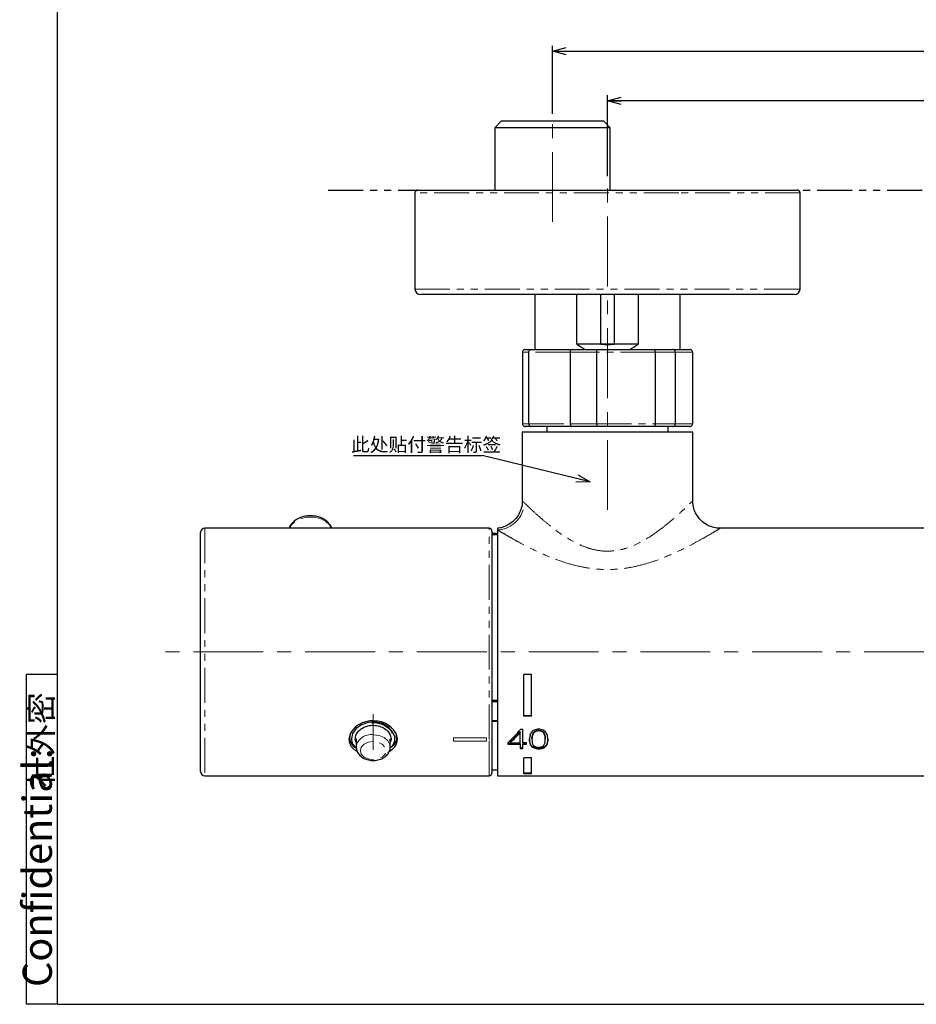
# Paper-space layout 'TBW01404BC承认图' of a CAD drawing. Units: millimetres. Extents: x -2 to 661, y 0 to 960.
# Drawn here: x 25 to 188, y 21 to 200 of the extents above; entities that cross this region are included whole.
import ezdxf

# ---------------------------------------------------------------- set-up
doc = ezdxf.new("R2010")
doc.units = ezdxf.units.MM
doc.linetypes.add('CENTERX2', pattern=[20.32, 12.7, -2.54, 2.54, -2.54])
doc.linetypes.add('PHANTOM', pattern=[12.7, 6.35, -1.27, 1.27, -1.27, 1.27, -1.27])
doc.layers.add('33', color=7, linetype='Continuous')
doc.layers.add('アノテーション', color=7, linetype='Continuous')
doc.styles.add('SLDTEXTSTYLE0', font='arial_0.ttf', dxfattribs={"width": 0.9})
doc.styles.add('SLDTEXTSTYLE1', font='TXT.shx', dxfattribs={"width": 0.9, "bigfont": 'bigfont.shx'})
doc.styles.get("Standard").update_dxf_attribs({"font": 'arial_0.ttf', "width": 0.9})
doc.dimstyles.new('SLDDIMSTYLE0', dxfattribs={"dimtxt": 0.18, "dimasz": 2.5, "dimexe": 0, "dimexo": 0.0625, "dimgap": 0, "dimtad": 0, "dimtih": 1, "dimtoh": 1, "dimdec": 0, "dimrnd": 1e-09, "dimzin": 0, "dimdsep": 46, "dimtxsty": 'Standard', "dimblk1": 'OPEN30', "dimblk2": 'OPEN30', "dimsah": 1, "dimcen": 0.09, "dimadec": 0, "dimazin": 0, "dimtfac": 2.5, "dimtdec": 0, "dimtofl": 0, "dimtmove": 0, "dimatfit": 3, "dimldrblk": 'OPEN30', "dimfxl": 1, "dimfrac": 2, "dimtolj": 1, "dimtzin": 0, "dimarcsym": 0})
doc.dimstyles.new('SLDDIMSTYLE2', dxfattribs={"dimtxt": 2.5, "dimasz": 2.5, "dimexe": 0, "dimexo": 0.0625, "dimtad": 3, "dimdec": 1, "dimrnd": 1e-09, "dimzin": 12, "dimdsep": 46, "dimtxsty": 'SLDTEXTSTYLE0', "dimblk1": 'OPEN30', "dimblk2": 'OPEN30', "dimsah": 1, "dimcen": 0.09, "dimadec": 0, "dimazin": 3, "dimtfac": 1, "dimtdec": 1, "dimtofl": 0, "dimtmove": 0, "dimatfit": 3, "dimldrblk": 'OPEN30', "dimfxl": 1, "dimfrac": 2, "dimtolj": 1, "dimtzin": 12, "dimarcsym": 0})

# ---------------------------------------------------------------- blocks, each defined once
blk = doc.blocks.new('SW_NOTE_0')
at = {"layer": '33', "color": 0, "attachment_point": 1}
for s, insert, char_height, style in [('Confidential:', (0, 6.82), 5.2917, 'SLDTEXTSTYLE0'), ('社外密', (36.24, 5.66), 4.233, 'SLDTEXTSTYLE1')]:
    blk.add_mtext(s, dxfattribs=dict(at, insert=insert, char_height=char_height, style=style))
blk = doc.blocks.new('块9')
at = {"layer": '33'}
for p, q in [((-60.6, 60.84), (-60.6, 66.28)), ((-60.6, 66.28), (-0.55, 66.28)), ((-0.55, 66.28), (-0.55, 60.84))]:
    blk.add_line(p, q, dxfattribs=at)
at = {"layer": '33', "color": 7}
blk.add_blockref('SW_NOTE_0', (-57.46, 60.16), dxfattribs=at)
blk = doc.blocks.new('_OPEN30')
at = {"color": 0, "linetype": 'ByBlock', "lineweight": -2}
for p, q in [((-1, 0.267949), (0, 0)), ((0, 0), (-1, -0.267949)), ((0, 0), (-1, 0))]:
    blk.add_line(p, q, dxfattribs=at)
blk = doc.blocks.new('_D_118')
at = {"layer": 'アノテーション', "color": 7, "transparency": 16777216}
for p, q in [((131.96, 171.56), (131.96, 186.3)), ((281.96, 171.56), (281.96, 186.3)), ((281.96, 185.3), (131.96, 185.3))]:
    blk.add_line(p, q, dxfattribs=at)
at = {"layer": 'アノテーション', "color": 7, "transparency": 16777216, "xscale": 2.5, "yscale": 2.5, "rotation": 180}
blk.add_blockref('_OPEN30', (131.96, 185.3, 0), dxfattribs=at)
at = {"layer": 'アノテーション', "color": 7, "transparency": 16777216, "xscale": 2.5, "yscale": 2.5}
blk.add_blockref('_OPEN30', (281.96, 185.3, 0), dxfattribs=at)
at = {"layer": 'アノテーション', "color": 7, "transparency": 16777216, "insert": (203.56, 188.52), "char_height": 2.5, "attachment_point": 1, "style": 'SLDTEXTSTYLE0'}
blk.add_mtext('150', dxfattribs=at)
blk = doc.blocks.new('_D_119')
at = {"layer": 'アノテーション', "transparency": 16777216}
for p, q in [((121.96, 182.9), (121.96, 195.31)), ((291.96, 182.9), (291.96, 195.31)), ((121.96, 194.31), (291.96, 194.31))]:
    blk.add_line(p, q, dxfattribs=at)
at = {"layer": 'アノテーション', "transparency": 16777216, "xscale": 2.5, "yscale": 2.5, "rotation": 180}
blk.add_blockref('_OPEN30', (121.96, 194.31, 0), dxfattribs=at)
at = {"layer": 'アノテーション', "transparency": 16777216, "xscale": 2.5, "yscale": 2.5}
blk.add_blockref('_OPEN30', (291.96, 194.31, 0), dxfattribs=at)
at = {"layer": 'アノテーション', "transparency": 16777216, "char_height": 2.5, "attachment_point": 1, "style": 'SLDTEXTSTYLE0'}
for s, insert in [('150', (200.65, 197.53)), ('±20', (205.02, 197.53))]:
    blk.add_mtext(s, dxfattribs=dict(at, insert=insert))
blk = doc.blocks.new('SW_NOTE_372')
at = {"layer": 'アノテーション', "color": 0}
blk.add_line((-23.4, 0), (0, 0), dxfattribs=at)
at = {"layer": 'アノテーション', "color": 0, "insert": (-23.84, 3.23), "char_height": 2.5, "attachment_point": 1, "style": 'SLDTEXTSTYLE1'}
blk.add_mtext('此处贴付警告标签', dxfattribs=at)

psp = doc.layouts.new('TBW01404BC承认图')

# ---------------------------------------------------------------- linework, layer by layer
at = {"color": 7, "linetype": 'Continuous', "lineweight": 25}
for p, q in [((112.64426, 181.5612), (111.48226, 180.3992)), ((121.95976, 181.5612), (112.64426, 181.5612)), ((131.27525, 181.5612), (121.95976, 181.5612)), ((132.43725, 180.3992), (131.27525, 181.5612)), ((111.48226, 180.3992), (111.48226, 169.06119)), ((121.95976, 180.3992), (111.48226, 180.3992)), ((132.43725, 180.3992), (121.95976, 180.3992)), ((132.43725, 169.06119), (132.43725, 180.3992)), ((96.95976, 168.56119), (96.95976, 151.06119)), ((97.45976, 169.06119), (144.71967, 169.06119)), ((144.71967, 169.06119), (166.45976, 169.06119)), ((166.95976, 151.06119), (166.95976, 168.56119)), ((165.95976, 150.06119), (97.95976, 150.06119)), ((118.73926, 150.06119), (118.73926, 140.06119)), ((126.41164, 141.0612), (126.41164, 150.06119)), ((130.77341, 141.0612), (130.77341, 150.06119)), ((133.1461, 150.06119), (133.1461, 141.0612)), ((137.50787, 150.06119), (137.50787, 141.0612)), ((145.18026, 140.06119), (145.18026, 150.06119)), ((117.00504, 140.06119), (118.08897, 140.06119)), ((118.08897, 140.06119), (125.49097, 140.06119)), ((125.49097, 140.06119), (129.96916, 140.06119)), ((130.77341, 141.0612), (126.41164, 141.0612)), ((129.96916, 140.06119), (140.44569, 140.06119)), ((133.1461, 141.0612), (130.77341, 141.0612)), ((137.50787, 141.0612), (133.1461, 141.0612)), ((140.44569, 140.06119), (143.83994, 140.06119)), ((143.83994, 140.06119), (146.91448, 140.06119)), ((116.49956, 139.56119), (116.49956, 126.56119)), ((117.6625, 126.56119), (117.6625, 139.56119)), ((125.19104, 139.56119), (125.19104, 126.56119)), ((129.9956, 126.56119), (129.9956, 139.56119)), ((140.65123, 139.56119), (140.65123, 126.56119)), ((144.29286, 126.56119), (144.29286, 139.56119)), ((147.41996, 139.56119), (147.41996, 126.56119)), ((118.08897, 126.0612), (117.00504, 126.0612)), ((125.49097, 126.0612), (118.08897, 126.0612)), ((120.95975, 126.0612), (120.95975, 125.06119)), ((129.96916, 126.0612), (125.49097, 126.0612)), ((140.44569, 126.0612), (129.96916, 126.0612)), ((143.83994, 126.0612), (140.44569, 126.0612)), ((142.95975, 125.06119), (142.95975, 126.0612)), ((146.91448, 126.0612), (143.83994, 126.0612)), ((116.45976, 125.06119), (116.45976, 112.42654)), ((147.45976, 125.06119), (116.45976, 125.06119)), ((147.45976, 112.46192), (147.45976, 125.06119)), ((110.45976, 107.5612), (58.75975, 107.5612)), ((111.95976, 107.5612), (111.95976, 107.25791)), ((261.4889, 107.5612), (152.43062, 107.5612)), ((57.95975, 63.36119), (57.95975, 106.76119)), ((110.95976, 107.06119), (110.95976, 69.50485)), ((111.95976, 106.61119), (110.95976, 106.61119)), ((110.95976, 106.51819), (111.95976, 106.51819)), ((110.95976, 106.39706), (111.95976, 106.39706)), ((111.95976, 107.25791), (111.95976, 62.56119)), ((116.75976, 73.37201), (116.75976, 80.9609)), ((118.15976, 80.9609), (116.75976, 80.9609)), ((118.15976, 73.37201), (118.15976, 80.9609)), ((110.95976, 76.30699), (111.95976, 76.30699)), ((110.95976, 76.06475), (111.95976, 76.06475)), ((118.15976, 73.42397), (116.75976, 73.42397)), ((110.95976, 72.60065), (111.95976, 72.60065)), ((110.95976, 72.47953), (111.95976, 72.47953)), ((118.15976, 73.37201), (116.75976, 73.37201)), ((85.10976, 69.96922), (85.10976, 69.48295)), ((93.60976, 69.48653), (93.60976, 69.94593)), ((116.10148, 70.54419), (116.10148, 70.43779)), ((116.10148, 68.5598), (116.10148, 70.43779)), ((116.54727, 70.95411), (116.14317, 70.95411)), ((116.54727, 68.5598), (116.54727, 70.95411)), ((86.25976, 69.27082), (86.25976, 67.82014)), ((92.45976, 67.82014), (92.45976, 69.27082)), ((110.95976, 69.50485), (110.95976, 63.06119)), ((113.85976, 68.56449), (113.85976, 68.30633)), ((116.10148, 68.41256), (113.85976, 68.41256)), ((113.85976, 68.30633), (116.10148, 68.30633)), ((114.29866, 68.66594), (114.29866, 68.5598)), ((114.29866, 68.5598), (116.10148, 68.5598)), ((116.10148, 68.41256), (116.10148, 68.30633)), ((116.10148, 68.30633), (116.10148, 67.51968)), ((117.22941, 68.5598), (116.54727, 68.5598)), ((117.22941, 68.41256), (116.54727, 68.41256)), ((116.54727, 68.41256), (116.54727, 68.30633)), ((116.54727, 67.51968), (116.54727, 68.30633)), ((116.54727, 68.30633), (117.22941, 68.30633)), ((117.22941, 68.30633), (117.22941, 68.5598)), ((118.23362, 69.21697), (118.23362, 69.10812)), ((120.65132, 69.17647), (120.65132, 69.28393)), ((116.54727, 67.62638), (116.10148, 67.62638)), ((116.10148, 67.51968), (116.54727, 67.51968)), ((116.75976, 62.93796), (116.75976, 65.83587)), ((118.15976, 65.83587), (116.75976, 65.83587)), ((118.15976, 62.93796), (118.15976, 65.83587)), ((110.95976, 63.61119), (111.95976, 63.61119)), ((118.15976, 63.03629), (116.75976, 63.03629)), ((118.15976, 62.93796), (116.75976, 62.93796)), ((58.75975, 62.56119), (110.45976, 62.56119)), ((111.95976, 62.56119), (301.95976, 62.56119))]:
    psp.add_line(p, q, dxfattribs=at)
at = {"color": 8, "linetype": 'PHANTOM', "lineweight": 18}
for p, q in [((144.9046, 168.56119), (96.95976, 168.56119)), ((166.95976, 168.56119), (144.9046, 168.56119)), ((96.95976, 151.06119), (166.95976, 151.06119)), ((117.6625, 139.56119), (116.49956, 139.56119)), ((125.19104, 139.56119), (117.6625, 139.56119)), ((129.9956, 139.56119), (125.19104, 139.56119)), ((140.65123, 139.56119), (129.9956, 139.56119)), ((144.29286, 139.56119), (140.65123, 139.56119)), ((147.41996, 139.56119), (144.29286, 139.56119)), ((116.49956, 126.56119), (117.6625, 126.56119)), ((117.6625, 126.56119), (125.19104, 126.56119)), ((125.19104, 126.56119), (129.9956, 126.56119)), ((129.9956, 126.56119), (140.65123, 126.56119)), ((140.65123, 126.56119), (144.29286, 126.56119)), ((144.29286, 126.56119), (147.41996, 126.56119)), ((58.75975, 107.5612), (58.75975, 62.56119)), ((110.45976, 69.15129), (110.45976, 107.5612)), ((119.43909, 70.82483), (119.43909, 70.71829)), ((103.95976, 69.43665), (109.95975, 69.43665)), ((103.95976, 68.87096), (103.95976, 69.43665)), ((109.95975, 68.87096), (103.95976, 68.87096)), ((109.95975, 69.43665), (109.95975, 68.87096)), ((110.45976, 62.56119), (110.45976, 69.15129))]:
    psp.add_line(p, q, dxfattribs=at)
at = {"color": 8, "linetype": 'PHANTOM', "lineweight": 18, "flags": 128}
for points in [[(81.79981, 107.5612), (81.42385, 108.18359), (80.68045, 108.84276), (79.69529, 109.3177), (78.55593, 109.56621), (77.36358, 109.56621), (76.22423, 109.3177), (75.23907, 108.84276), (74.49566, 108.18359), (74.11971, 107.5612)], [(89.35976, 70.01217), (90.42002, 69.87997), (91.3524, 69.49933), (92.04444, 68.91615), (92.41266, 68.20078), (92.4597, 67.83338)], [(89.35976, 68.78247), (88.46683, 68.65687), (87.70984, 68.29922), (87.20404, 67.76395), (87.02642, 67.13255), (87.20404, 66.50115), (87.70984, 65.96588), (88.46683, 65.60823), (89.35976, 65.48263), (90.25269, 65.60823), (91.00967, 65.96588), (91.51548, 66.50115), (91.69309, 67.13255), (91.51548, 67.76395), (91.00967, 68.29922), (90.25269, 68.65687), (89.35976, 68.78247)]]:
    psp.add_lwpolyline(points, dxfattribs=at)
at = {"color": 7, "linetype": 'Continuous', "lineweight": 25, "flags": 128}
for points in [[(92.26545, 66.99809), (92.42253, 67.07512), (92.90348, 67.41435), (93.29636, 67.8223), (93.56826, 68.26934), (93.72603, 68.77148), (93.7561, 69.27865), (93.66284, 69.81398), (93.45656, 70.32677), (93.13163, 70.83417), (92.70942, 71.29711), (92.18127, 71.7188), (91.58112, 72.06527), (90.8981, 72.33552), (90.19374, 72.5022), (89.44343, 72.56907), (88.72473, 72.53071), (88.00359, 72.38883), (87.34158, 72.15803), (86.71786, 71.83504), (86.1744, 71.44307), (85.70627, 70.97983), (85.34921, 70.4826), (85.09818, 69.9444), (84.95976, 69.15129), (84.95976, 69.15129)], [(92.53648, 67.74257), (92.90531, 68.07202), (93.28091, 68.93299), (93.2815, 69.6124), (92.90174, 70.57324), (92.12225, 71.42338), (91.04748, 72.03744), (89.79151, 72.33548), (88.47182, 72.27012), (87.2417, 71.84071), (86.26023, 71.12267), (85.63123, 70.23287), (85.40976, 69.27082), (85.40976, 69.27082)]]:
    psp.add_lwpolyline(points, dxfattribs=at)
at = {"color": 7, "linetype": 'Continuous', "lineweight": 25}
for centre, radius, start, end in [((97.45976, 168.56119), 0.5, 90, 180), ((166.45976, 168.56119), 0.5, 0, 90), ((97.95976, 151.06119), 1, 180, 270), ((165.95976, 151.06119), 1, 270, 0), ((58.75976, 106.76119), 0.8, 90, 180), ((110.45976, 107.06119), 0.5, 0, 90), ((58.75976, 63.36119), 0.8, 180, 270), ((110.45976, 63.06119), 0.5, 270, 360)]:
    psp.add_arc(centre, radius, start, end, dxfattribs=at)
at = {"color": 8, "linetype": 'PHANTOM', "lineweight": 18}
for centre, radius, start, end in [((111.71894, 112.37441), 5.12217, 272.694778, 357.942501), ((88.96054, 67.28881), 2.75246, 81.6605169, 168.8801128)]:
    psp.add_arc(centre, radius, start, end, dxfattribs=at)
at = {"color": 7, "linetype": 'Continuous', "lineweight": 25}
for centre, major_axis, ratio, start_param, end_param in [((131.95976, 161.8458), (0, 22.89858), 0.577350269, 2.708521647, 2.828391288), ((131.95976, 161.8458), (0, 20.88593), 0.577350269, 3.043050507, 3.2401348), ((131.95976, 161.8458), (0, 22.89858), 0.577350269, 3.454794019, 3.57466366), ((114.45127, 85.06119), (13.34958, 21.92047), 0.380068602, 4.116848585, 4.262173101), ((114.88903, 85.06119), (13.09546, 21.79405), 0.378298379, 4.112342639, 4.228933546), ((114.88903, 85.06119), (13.18335, 21.94032), 0.378298379, 4.112597159, 4.228409607)]:
    psp.add_ellipse(centre, major_axis=major_axis, ratio=ratio, start_param=start_param, end_param=end_param, dxfattribs=at)
for points, knots in [([(117.00504, 140.06119), (117.00256, 140.06118), (116.96264, 140.061), (116.86647, 140.04886), (116.72628, 139.98969), (116.60088, 139.87587), (116.51593, 139.72781), (116.50502, 139.61674), (116.49956, 139.56119)], [0, 0, 0, 0, 0.009471728, 0.152716214, 0.367736913, 0.579476203, 0.789713111, 1, 1, 1, 1]), ([(117.6625, 139.56119), (117.6671, 139.61674), (117.6763, 139.72781), (117.74791, 139.87587), (117.85368, 139.98969), (117.97198, 140.04886), (118.05318, 140.061), (118.08688, 140.06118), (118.08897, 140.06119)], [0, 0, 0, 0, 0.210287679, 0.420521526, 0.632260557, 0.847286184, 0.990537379, 1, 1, 1, 1]), ([(125.19104, 139.56119), (125.19428, 139.61674), (125.20077, 139.72781), (125.25127, 139.87587), (125.32574, 139.98969), (125.4089, 140.04886), (125.46587, 140.061), (125.48951, 140.06118), (125.49097, 140.06119)], [0, 0, 0, 0, 0.21028705, 0.420521602, 0.632259383, 0.847282961, 0.990535008, 1, 1, 1, 1]), ([(129.9956, 139.56119), (129.99531, 139.61674), (129.99472, 139.72781), (129.99017, 139.87587), (129.98354, 139.98969), (129.97622, 140.04886), (129.97133, 140.061), (129.96929, 140.06118), (129.96916, 140.06119)], [0, 0, 0, 0, 0.210287639, 0.420521654, 0.632261146, 0.847285908, 0.990535911, 1, 1, 1, 1]), ([(140.65123, 139.56119), (140.64902, 139.61674), (140.64459, 139.72781), (140.61016, 139.87587), (140.55923, 139.98969), (140.50218, 140.04886), (140.46301, 140.061), (140.4467, 140.06118), (140.44569, 140.06119)], [0, 0, 0, 0, 0.210287516, 0.420519936, 0.632260647, 0.847284341, 0.990532879, 1, 1, 1, 1]), ([(144.29286, 139.56119), (144.28797, 139.61674), (144.27818, 139.72781), (144.20201, 139.87587), (144.0896, 139.98969), (143.964, 140.04886), (143.8779, 140.061), (143.84216, 140.06118), (143.83994, 140.06119)], [0, 0, 0, 0, 0.210287429, 0.420521166, 0.63225971, 0.847287413, 0.990533796, 1, 1, 1, 1]), ([(147.41996, 139.56119), (147.4145, 139.61674), (147.40358, 139.72781), (147.31865, 139.87587), (147.19324, 139.98969), (147.05304, 140.04886), (146.95688, 140.061), (146.91695, 140.06118), (146.91448, 140.06119)], [0, 0, 0, 0, 0.210287568, 0.420519814, 0.632258991, 0.847283903, 0.990532974, 1, 1, 1, 1]), ([(116.49956, 126.56119), (116.50502, 126.50565), (116.51593, 126.39458), (116.60088, 126.24652), (116.72628, 126.1327), (116.86647, 126.07353), (116.96264, 126.06139), (117.00256, 126.06121), (117.00504, 126.0612)], [0, 0, 0, 0, 0.210283212, 0.420521099, 0.632261375, 0.847283075, 0.990528228, 1, 1, 1, 1]), ([(117.6625, 126.56119), (117.6671, 126.50565), (117.6763, 126.39458), (117.74791, 126.24652), (117.85368, 126.1327), (117.97198, 126.07353), (118.05318, 126.06139), (118.08688, 126.06121), (118.08897, 126.0612)], [0, 0, 0, 0, 0.210284002, 0.420518828, 0.632258844, 0.847285473, 0.990537335, 1, 1, 1, 1]), ([(125.19104, 126.56119), (125.19428, 126.50565), (125.20077, 126.39458), (125.25127, 126.24652), (125.32574, 126.1327), (125.4089, 126.07353), (125.46587, 126.06139), (125.48951, 126.06121), (125.49097, 126.0612)], [0, 0, 0, 0, 0.210283373, 0.420518904, 0.632257671, 0.84728225, 0.990534963, 1, 1, 1, 1]), ([(129.9956, 126.56119), (129.99531, 126.50565), (129.99472, 126.39458), (129.99017, 126.24652), (129.98354, 126.1327), (129.97622, 126.07353), (129.97133, 126.06139), (129.96929, 126.06121), (129.96916, 126.0612)], [0, 0, 0, 0, 0.210283962, 0.420518956, 0.632259434, 0.847285197, 0.990535867, 1, 1, 1, 1]), ([(140.65123, 126.56119), (140.64902, 126.50565), (140.64459, 126.39458), (140.61016, 126.24652), (140.55923, 126.1327), (140.50218, 126.07353), (140.46301, 126.06139), (140.4467, 126.06121), (140.44569, 126.0612)], [0, 0, 0, 0, 0.210283839, 0.420517238, 0.632258935, 0.84728363, 0.990532835, 1, 1, 1, 1]), ([(143.83994, 126.0612), (143.84216, 126.06121), (143.8779, 126.06139), (143.964, 126.07353), (144.0896, 126.1327), (144.20201, 126.24652), (144.27818, 126.39458), (144.28797, 126.50565), (144.29286, 126.56119)], [0, 0, 0, 0, 0.009466248, 0.152713298, 0.367742002, 0.579481532, 0.789716248, 1, 1, 1, 1]), ([(146.91448, 126.0612), (146.91695, 126.06121), (146.95688, 126.06139), (147.05304, 126.07353), (147.19324, 126.1327), (147.31865, 126.24652), (147.40358, 126.39458), (147.4145, 126.50565), (147.41996, 126.56119)], [0, 0, 0, 0, 0.00946707, 0.152716808, 0.367742721, 0.579482884, 0.789716108, 1, 1, 1, 1]), ([(116.43473, 112.42397), (116.43916, 112.31102), (116.45868, 111.81268), (116.2326, 110.93044), (115.72857, 109.83009), (114.95568, 108.89568), (114.03393, 108.20213), (113.09017, 107.7861), (112.39115, 107.59195), (112.01582, 107.57712), (111.95072, 107.57454)], [0, 0, 0, 0, 0.04680463, 0.206502407, 0.370461798, 0.546631679, 0.703041625, 0.844337257, 0.97299898, 1, 1, 1, 1]), ([(152.42849, 107.56404), (152.41587, 107.56294), (152.04111, 107.53011), (151.29958, 107.67087), (150.24415, 108.02602), (149.26937, 108.6513), (148.42326, 109.52145), (147.82853, 110.56333), (147.50924, 111.57979), (147.48727, 112.2125), (147.4783, 112.47082)], [0, 0, 0, 0, 0.004924899, 0.146231682, 0.287081532, 0.437360622, 0.591268108, 0.75456922, 0.899799516, 1, 1, 1, 1]), ([(81.80695, 107.5612), (81.79944, 107.60145), (81.73922, 107.92464), (81.34183, 108.46259), (80.64999, 109.10314), (79.71798, 109.56882), (78.64304, 109.82879), (77.49943, 109.85317), (76.38576, 109.63395), (75.37789, 109.18061), (74.63075, 108.52859), (74.1981, 107.95889), (74.13259, 107.62003), (74.12121, 107.5612)], [0, 0, 0, 0, 0.014334039, 0.115067715, 0.218129303, 0.324945732, 0.434127602, 0.544113286, 0.654804164, 0.76651487, 0.879329854, 0.979048485, 1, 1, 1, 1]), ([(86.10976, 69.27082), (86.14531, 69.53148), (86.2164, 70.05273), (86.77017, 70.78955), (87.58863, 71.37222), (88.61649, 71.71762), (89.72404, 71.76941), (90.78656, 71.52333), (91.68832, 71.01946), (92.34215, 70.32376), (92.62998, 69.54552), (92.65424, 68.95854), (92.48497, 68.69822), (92.45976, 68.65944)], [0, 0, 0, 0, 0.097946475, 0.19586873, 0.294421257, 0.393414109, 0.491713312, 0.589265063, 0.687181282, 0.786001753, 0.884864391, 0.982848322, 1, 1, 1, 1]), ([(89.12497, 72.19071), (89.24905, 72.20533), (89.72365, 72.26123), (90.55527, 72.09443), (91.51173, 71.71068), (92.26639, 71.12343), (92.71242, 70.60067), (92.80022, 70.30153), (92.81742, 70.24293)], [0, 0, 0, 0, 0.076613762, 0.293056051, 0.509431271, 0.727390007, 0.946587793, 1, 1, 1, 1]), ([(85.10976, 69.48295), (85.10976, 69.48637), (85.11006, 69.80733), (85.22438, 70.13413), (85.33749, 70.45745)], [0, 0, 0, 0, 0.010661231, 1, 1, 1, 1]), ([(93.26662, 70.62338), (93.39499, 70.36442), (93.64264, 69.86487), (93.60632, 69.02284), (93.31255, 68.24471), (92.79308, 67.84268), (92.57477, 67.67371)], [0, 0, 0, 0, 0.240324397, 0.463597528, 0.774571824, 1, 1, 1, 1]), ([(121.10996, 69.11698), (121.10996, 69.31919), (121.09783, 69.52442), (121.02022, 69.93879), (120.95535, 70.1493), (120.77603, 70.44551), (120.70219, 70.54027), (120.5212, 70.70998), (120.41224, 70.78541), (120.17125, 70.90209), (120.03554, 70.9452), (119.75763, 70.99898), (119.61274, 71.01079), (119.3274, 71.0125), (119.18549, 71.00361), (118.90396, 70.95686), (118.76761, 70.91894), (118.51692, 70.80943), (118.40434, 70.7382), (118.21431, 70.57291), (118.1364, 70.47896), (118.01187, 70.28414), (117.96355, 70.18106), (117.88877, 69.97509), (117.86183, 69.87162), (117.80169, 69.56126), (117.78889, 69.35409), (117.78889, 69.15129)], [0, 0, 0, 0, 0.125, 0.125, 0.25, 0.25, 0.3125, 0.3125, 0.375, 0.375, 0.4375, 0.4375, 0.5, 0.5, 0.5625, 0.5625, 0.625, 0.625, 0.6875, 0.6875, 0.75, 0.75, 0.8125, 0.8125, 0.875, 0.875, 1, 1, 1, 1]), ([(118.24996, 69.21808), (118.24445, 69.25348), (118.2005, 69.53619), (118.29221, 69.9544), (118.51303, 70.40926), (118.75152, 70.6513), (119.05646, 70.78859), (119.28595, 70.82306), (119.41341, 70.82454), (119.43909, 70.82483)], [0, 0, 0, 0, 0.055880047, 0.446198375, 0.598618453, 0.752552376, 0.862544368, 0.972309957, 1, 1, 1, 1]), ([(119.43909, 70.71829), (119.3232, 70.71858), (119.20896, 70.70709), (118.98868, 70.65156), (118.88817, 70.60854), (118.71054, 70.4949), (118.6366, 70.4265), (118.51425, 70.27887), (118.46623, 70.2008), (118.34726, 69.95929), (118.30254, 69.79251), (118.24623, 69.46488), (118.23505, 69.30189), (118.23245, 68.97901), (118.23979, 68.82032), (118.27598, 68.58822), (118.29233, 68.51179), (118.33808, 68.36111), (118.36771, 68.28633), (118.48559, 68.07214), (118.60693, 67.93921), (118.88393, 67.80559), (118.98709, 67.77398), (119.20966, 67.73367), (119.32353, 67.7256), (119.43909, 67.72536)], [0, 0, 0, 0, 0.0625, 0.0625, 0.125, 0.125, 0.1875, 0.1875, 0.25, 0.25, 0.375, 0.375, 0.5, 0.5, 0.625, 0.625, 0.6875, 0.6875, 0.75, 0.75, 0.875, 0.875, 0.9375, 0.9375, 1, 1, 1, 1]), ([(119.43909, 70.82483), (119.55712, 70.8185), (119.79418, 70.80577), (120.10595, 70.67933), (120.36724, 70.45414), (120.62684, 69.9789), (120.63478, 69.57103), (120.64039, 69.28313)], [0, 0, 0, 0, 0.129858677, 0.260812073, 0.377143922, 0.560360857, 1, 1, 1, 1]), ([(119.43909, 67.72536), (119.5553, 67.72512), (119.66965, 67.73358), (119.89288, 67.77635), (119.99492, 67.8096), (120.17834, 67.9022), (120.25453, 67.95905), (120.38061, 68.08614), (120.42923, 68.15448), (120.50847, 68.29783), (120.53881, 68.3729), (120.58601, 68.52391), (120.60316, 68.6005), (120.64174, 68.83311), (120.65046, 68.99196), (120.65208, 69.31598), (120.64451, 69.48025), (120.59463, 69.81033), (120.55276, 69.97887), (120.39322, 70.30122), (120.27116, 70.45668), (119.99619, 70.61748), (119.89159, 70.65731), (119.67051, 70.70739), (119.55506, 70.718), (119.43909, 70.71829)], [0, 0, 0, 0, 0.0625, 0.0625, 0.125, 0.125, 0.1875, 0.1875, 0.25, 0.25, 0.3125, 0.3125, 0.375, 0.375, 0.5, 0.5, 0.625, 0.625, 0.75, 0.75, 0.875, 0.875, 0.9375, 0.9375, 1, 1, 1, 1]), ([(84.95976, 69.15129), (84.97124, 68.98227), (84.99453, 68.63926), (85.18264, 68.16291), (85.47733, 67.72202), (85.88691, 67.34151), (86.22757, 67.0935), (86.44777, 66.99488), (86.47395, 66.98315)], [0, 0, 0, 0, 0.192106669, 0.389848479, 0.581937055, 0.779477497, 0.973788502, 1, 1, 1, 1]), ([(86.3147, 67.55187), (86.21948, 67.60147), (85.75866, 67.84156), (85.26326, 68.50034), (85.16066, 69.15713), (85.10976, 69.48295)], [0, 0, 0, 0, 0.116011681, 0.561466944, 1, 1, 1, 1]), ([(85.40976, 69.27082), (85.44296, 68.95631), (85.50098, 68.40676), (85.92238, 67.98524), (86.10262, 67.80495)], [0, 0, 0, 0, 0.572287894, 1, 1, 1, 1]), ([(86.25976, 68.65158), (86.23773, 68.68381), (86.11127, 68.8688), (86.11044, 69.08899), (86.10976, 69.27082)], [0, 0, 0, 0, 0.174218396, 1, 1, 1, 1]), ([(121.10996, 69.22305), (121.10996, 69.02209), (121.09621, 68.82607), (121.01311, 68.44543), (120.94415, 68.25957), (120.75385, 68.00949), (120.67607, 67.93214), (120.48598, 67.79685), (120.37313, 67.73945), (120.12583, 67.65289), (119.98851, 67.62265), (119.71123, 67.58647), (119.56768, 67.57955), (119.14068, 67.58267), (118.85328, 67.6182), (118.48504, 67.75952), (118.37829, 67.81892), (118.19528, 67.95979), (118.12188, 68.03891), (118.00301, 68.20699), (117.95698, 68.29692), (117.88563, 68.47938), (117.85974, 68.57277), (117.8017, 68.85839), (117.78889, 69.05621), (117.78889, 69.25736)], [0, 0, 0, 0, 0.125, 0.125, 0.25, 0.25, 0.3125, 0.3125, 0.375, 0.375, 0.4375, 0.4375, 0.5, 0.5, 0.625, 0.625, 0.6875, 0.6875, 0.75, 0.75, 0.8125, 0.8125, 0.875, 0.875, 1, 1, 1, 1]), ([(117.78889, 69.15129), (117.78889, 68.95013), (117.80152, 68.75382), (117.87874, 68.37244), (117.94325, 68.18507), (118.12248, 67.93174), (118.1968, 67.85214), (118.37702, 67.71338), (118.48672, 67.65228), (118.72885, 67.55929), (118.86327, 67.52606), (119.1402, 67.48411), (119.2812, 67.47496), (119.56668, 67.47277), (119.7091, 67.47959), (119.98585, 67.51547), (120.12342, 67.54553), (120.37202, 67.63229), (120.48564, 67.69009), (120.67586, 67.82548), (120.75465, 67.90401), (120.94379, 68.15301), (121.01313, 68.33931), (121.0962, 68.71994), (121.10996, 68.91599), (121.10996, 69.11698)], [0, 0, 0, 0, 0.125, 0.125, 0.25, 0.25, 0.3125, 0.3125, 0.375, 0.375, 0.4375, 0.4375, 0.5, 0.5, 0.5625, 0.5625, 0.625, 0.625, 0.6875, 0.6875, 0.75, 0.75, 0.875, 0.875, 1, 1, 1, 1]), ([(86.29679, 67.82205), (86.29641, 67.63778), (86.29548, 67.18899), (86.6464, 66.53743), (87.23064, 65.9487), (88.02553, 65.52805), (88.96947, 65.31273), (89.98118, 65.34023), (90.95026, 65.62595), (91.73961, 66.14203), (92.24381, 66.82076), (92.47908, 67.41277), (92.43559, 67.7504), (92.42498, 67.83272)], [0, 0, 0, 0, 0.065647075, 0.159881843, 0.25442181, 0.353706522, 0.457606585, 0.563827773, 0.672054634, 0.782898249, 0.878244419, 0.970316079, 1, 1, 1, 1])]:
    psp.add_open_spline(points, degree=3, knots=knots, dxfattribs=at)
at = {"color": 8, "linetype": 'PHANTOM', "lineweight": 18}
for points, knots in [([(116.58516, 112.42654), (116.55217, 112.45721), (116.49266, 112.51252), (116.73142, 112.28976), (116.8378, 112.19051)], [0, 0, 0, 0, 0.554459934, 1, 1, 1, 1]), ([(116.8378, 112.19051), (116.99713, 112.03569), (117.41343, 111.63116), (118.51737, 110.58393), (120.0587, 109.20383), (121.81092, 107.75187), (123.68132, 106.37499), (125.7383, 105.09667), (127.77668, 104.14766), (129.75036, 103.5786), (131.56292, 103.34292), (133.39102, 103.44334), (135.31964, 103.86381), (137.26634, 104.63736), (139.34054, 105.78231), (141.35269, 107.16435), (143.16609, 108.61511), (144.66525, 109.91658), (145.85926, 111.01602), (146.74864, 111.8639), (147.37797, 112.48033), (147.36541, 112.46823), (147.35924, 112.46229)], [0, 0, 0, 0, 0.03917829, 0.102368815, 0.165709936, 0.221327419, 0.276951188, 0.32992458, 0.382768073, 0.419893169, 0.456952075, 0.493840071, 0.530777994, 0.577952828, 0.625243821, 0.685284743, 0.745345023, 0.797357926, 0.849317971, 0.900242947, 0.951081704, 1, 1, 1, 1]), ([(152.43062, 107.54343), (152.43906, 107.54858), (152.4779, 107.57225), (152.22006, 107.41498), (151.54926, 107.00937), (150.34209, 106.29588), (148.75893, 105.39544), (146.76203, 104.32156), (144.33791, 103.12751), (141.66094, 101.99085), (138.91666, 101.05977), (136.35118, 100.43784), (133.83519, 100.09557), (131.45851, 100.02185), (129.0807, 100.20296), (126.5254, 100.6572), (123.82048, 101.42469), (121.09575, 102.4627), (118.58217, 103.60597), (116.48775, 104.67537), (114.76327, 105.61918), (113.48162, 106.35334), (112.53169, 106.91388), (112.1406, 107.14913), (111.95976, 107.25791)], [0, 0, 0, 0, 0.009896036, 0.045536434, 0.092138831, 0.140717191, 0.189517706, 0.23950863, 0.298221843, 0.358206773, 0.40786265, 0.458424083, 0.499660759, 0.541685861, 0.582786382, 0.624658584, 0.679241633, 0.735009968, 0.788894387, 0.843761051, 0.886896268, 0.930824783, 0.968012435, 1, 1, 1, 1])]:
    psp.add_open_spline(points, degree=3, knots=knots, dxfattribs=at)
at = {"layer": 'アノテーション'}
for q in [(32.00109, 821), (566.21818, 21)]:
    psp.add_line((32.00109, 21), q, dxfattribs=at)
at = {"layer": 'アノテーション', "lineweight": 18}
for p, q in [((32.00109, 21), (32.00109, 821)), ((566.21818, 21), (32.00109, 21))]:
    psp.add_line(p, q, dxfattribs=at)
at = {"layer": 'アノテーション', "linetype": 'CENTERX2', "lineweight": 18}
for p, q in [((121.95976, 163.26119), (121.95976, 182.39919)), ((131.95976, 110.90184), (131.95976, 170.56119))]:
    psp.add_line(p, q, dxfattribs=at)
at = {"layer": 'アノテーション', "color": 7, "linetype": 'PHANTOM'}
psp.add_line((81.19567, 169.06119), (326.2586, 169.06119), dxfattribs=at)
at = {"layer": 'アノテーション', "color": 7, "linetype": 'CENTERX2', "lineweight": 18}
for p, q in [((353.8544, 85.06119), (49.48466, 85.06119)), ((89.35976, 73.74569), (89.35976, 67.27082))]:
    psp.add_line(p, q, dxfattribs=at)

# ---------------------------------------------------------------- block references
at = {"color": 7, "linetype": 'Continuous', "rotation": 90}
psp.add_blockref('块9', (92.63412, 81.60221), dxfattribs=at)
at = {"layer": 'アノテーション', "color": 7}
psp.add_blockref('SW_NOTE_372', (109.17441, 120.77885), dxfattribs=at)

# ---------------------------------------------------------------- dimensions: what is measured, and where the dimension line sits
at = {"layer": 'アノテーション'}
dim = psp.add_linear_dim(base=(291.95976, 194.31069), p1=(121.95976, 182.39919), p2=(291.95976, 182.39919), text='<>±20', dimstyle='SLDDIMSTYLE2', dxfattribs=at)
dim.commit()
dim.dimension.update_dxf_attribs({"geometry": '_D_119', "text_midpoint": (205.74642, 194.31069), "dimtype": 160})
at = {"layer": 'アノテーション', "color": 7}
dim = psp.add_linear_dim(base=(131.95976, 185.29641), p1=(281.95976, 171.06119), p2=(131.95976, 171.06119), dimstyle='SLDDIMSTYLE2', dxfattribs=at)
dim.commit()
dim.dimension.update_dxf_attribs({"geometry": '_D_118', "text_midpoint": (205.74642, 185.29641), "dimtype": 160})

# ---------------------------------------------------------------- leaders
psp.add_leader([(128.81938, 116.02334), (109.17441, 120.77885)], dimstyle='SLDDIMSTYLE0', dxfattribs=at)

doc.saveas('drawing.dxf')
